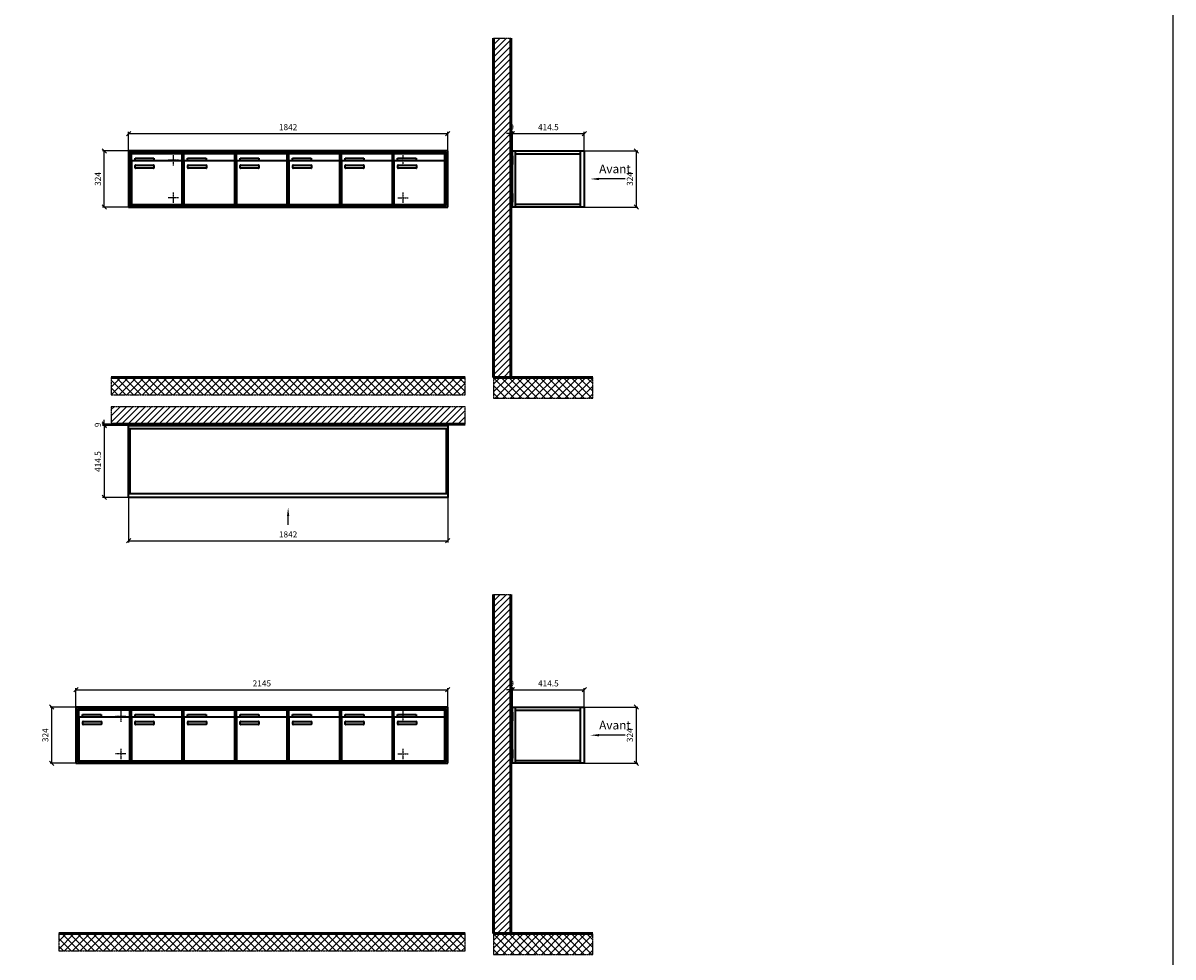
# Model space of a CAD drawing. Units: millimetres. Extents: x 17840 to 38948, y -17089 to 16700.
# Drawn here: x 32312 to 38948, y -8333 to -2944 of the extents above; entities that cross this region are included whole.
import ezdxf

# ---------------------------------------------------------------- set-up
doc = ezdxf.new("R2010")
doc.units = ezdxf.units.MM
doc.linetypes.add('AM_DIN_F_W050', pattern=[6.25, 4.75, -1.5])
doc.linetypes.add('AM_DIN_G_W050', pattern=[13.75, 9.75, -1.5, 1, -1.5])
for name, color, linetype, lineweight in [('Aluminium-AM_0', 40, 'Continuous', 35), ('Aluminium-AM_3', 56, 'AM_DIN_F_W050', 25), ('Aluminium-AM_7', 56, 'AM_DIN_G_W050', 25), ('Bem_10', 254, 'Continuous', 25), ('Kunststoff-AM_0', 204, 'Continuous', 35), ('Mauerwerk-AM_1', 127, 'Continuous', 50), ('Mauerwerk-AM_7', 147, 'AM_DIN_G_W050', 25), ('Mauerwerk-AM_8', 251, 'Continuous', 18)]:
    doc.layers.add(name, color=color, linetype=linetype, lineweight=lineweight)
doc.layers.add('Text', color=1, linetype='Continuous')
doc.styles.add('ACDINTS', font='isocp.shx', dxfattribs={"height": 1, "bigfont": 'bigfont.shx'})
doc.styles.get("Standard").update_dxf_attribs({"font": 'ISOCP.SHX'})
doc.dimstyles.new('AM_DIN$0', dxfattribs={"dimscale": 0, "dimtxt": 3.5, "dimasz": 3, "dimexe": 2, "dimexo": 0, "dimgap": 1.5, "dimtad": 1, "dimdsep": 46, "dimtxsty": 'Standard', "dimblk": 'OBLIQUE', "dimcen": 0, "dimdle": 2, "dimclrd": 256, "dimclre": 256, "dimclrt": 10, "dimazin": 2, "dimtp": 0.1, "dimtm": 0.1, "dimtfac": 0.71, "dimtix": 1, "dimtmove": 1, "dimatfit": 3, "dimfxl": 1, "dimlwd": -1, "dimlwe": -1, "dimarcsym": 0})

# ---------------------------------------------------------------- blocks, each defined once
blk = doc.blocks.new('front2')
blk.add_line((0, -157.4), (0, -107.4))
at = {"linetype": 'Continuous'}
blk.add_trace([(6.6, -107.4), (-6.6, -107.4), (0, -57.4)], dxfattribs=at)
blk = doc.blocks.new('_Oblique')
at = {"color": 10, "linetype": 'ByBlock', "lineweight": -2}
blk.add_lwpolyline([(-0.5, -0.5), (0.5, 0.5)], dxfattribs=at)
blk = doc.blocks.new('*D55')
at = {"layer": 'Bem_10', "transparency": 16777216}
for p, q in [((-1842, 0), (-1842, -260)), ((0, 0), (0, -260)), ((-1842, -250), (0, -250))]:
    blk.add_line(p, q, dxfattribs=at)
at = {"layer": 'Defpoints', "color": 0, "transparency": 16777216}
for p in [(-1842, 0), (0, 0), (0, -250)]:
    blk.add_point(p, dxfattribs=at)
at = {"layer": 'Bem_10', "transparency": 16777216, "xscale": 25, "yscale": 25, "zscale": 25, "rotation": 180}
blk.add_blockref('_Oblique', (-1842, -250), dxfattribs=at)
at = {"layer": 'Bem_10', "transparency": 16777216, "xscale": 25, "yscale": 25, "zscale": 25}
blk.add_blockref('_Oblique', (0, -250), dxfattribs=at)
at = {"layer": 'Bem_10', "color": 1, "transparency": 16777216, "insert": (-921, -217.5), "char_height": 35, "attachment_point": 5}
blk.add_mtext('1842', dxfattribs=at)
blk = doc.blocks.new('*D56')
at = {"layer": 'Bem_10', "transparency": 16777216}
for p, q in [((-1842, 414.5), (-1992, 414.5)), ((-1982, 414.5), (-1982, 0)), ((-1842, 0), (-1992, 0))]:
    blk.add_line(p, q, dxfattribs=at)
at = {"layer": 'Defpoints', "color": 0, "transparency": 16777216}
for p in [(-1842, 414.5), (-1982, 0), (-1842, 0)]:
    blk.add_point(p, dxfattribs=at)
at = {"layer": 'Bem_10', "transparency": 16777216, "xscale": 25, "yscale": 25, "zscale": 25}
for p, rotation in [((-1982, 414.5), 90), ((-1982, 0), 270)]:
    blk.add_blockref('_Oblique', p, dxfattribs=dict(at, rotation=rotation))
at = {"layer": 'Bem_10', "color": 1, "transparency": 16777216, "insert": (-2014.5, 207.25), "char_height": 35, "attachment_point": 5, "rotation": 90}
blk.add_mtext('414.5', dxfattribs=at)
blk = doc.blocks.new('*D57')
at = {"layer": 'Bem_10', "transparency": 16777216}
for p, q in [((-1795, 423.5), (-1992, 423.5)), ((-1842, 414.5), (-1992, 414.5)), ((-1982, 423.5), (-1982, 448.5)), ((-1982, 423.5), (-1982, 414.5)), ((-1982, 414.5), (-1982, 389.5))]:
    blk.add_line(p, q, dxfattribs=at)
at = {"layer": 'Defpoints', "color": 0, "transparency": 16777216}
for p in [(-1982, 414.5), (-1842, 414.5), (-1795, 423.5)]:
    blk.add_point(p, dxfattribs=at)
at = {"layer": 'Bem_10', "transparency": 16777216, "xscale": 25, "yscale": 25, "zscale": 25}
for p, rotation in [((-1982, 423.5), 270), ((-1982, 414.5), 90)]:
    blk.add_blockref('_Oblique', p, dxfattribs=dict(at, rotation=rotation))
at = {"layer": 'Bem_10', "color": 1, "transparency": 16777216, "insert": (-2014.5, 419), "char_height": 35, "attachment_point": 5, "rotation": 90}
blk.add_mtext('9', dxfattribs=at)
blk = doc.blocks.new('*D120')
at = {"layer": 'Bem_10', "transparency": 16777216}
for p, q in [((-1912, 1307), (-1912, 1417)), ((-1912, 1407), (-70, 1407)), ((-70, 1307), (-70, 1417))]:
    blk.add_line(p, q, dxfattribs=at)
at = {"layer": 'Defpoints', "color": 0, "transparency": 16777216}
for p in [(-70, 1407), (-1912, 1307), (-70, 1307)]:
    blk.add_point(p, dxfattribs=at)
at = {"layer": 'Bem_10', "transparency": 16777216, "xscale": 25, "yscale": 25, "zscale": 25, "rotation": 180}
blk.add_blockref('_Oblique', (-1912, 1407), dxfattribs=at)
at = {"layer": 'Bem_10', "transparency": 16777216, "xscale": 25, "yscale": 25, "zscale": 25}
blk.add_blockref('_Oblique', (-70, 1407), dxfattribs=at)
at = {"layer": 'Bem_10', "color": 1, "transparency": 16777216, "insert": (-991, 1439.5), "char_height": 35, "attachment_point": 5}
blk.add_mtext('1842', dxfattribs=at)
blk = doc.blocks.new('*D121')
at = {"layer": 'Bem_10', "transparency": 16777216}
for p, q in [((-1912, 1307), (-2062, 1307)), ((-2052, 983), (-2052, 1307)), ((-1912, 983), (-2062, 983))]:
    blk.add_line(p, q, dxfattribs=at)
at = {"layer": 'Defpoints', "color": 0, "transparency": 16777216}
for p in [(-2052, 1307), (-1912, 1307), (-1912, 983)]:
    blk.add_point(p, dxfattribs=at)
at = {"layer": 'Bem_10', "transparency": 16777216, "xscale": 25, "yscale": 25, "zscale": 25}
for p, rotation in [((-2052, 1307), 90), ((-2052, 983), 270)]:
    blk.add_blockref('_Oblique', p, dxfattribs=dict(at, rotation=rotation))
at = {"layer": 'Bem_10', "color": 1, "transparency": 16777216, "insert": (-2084.5, 1145), "char_height": 35, "attachment_point": 5, "rotation": 90}
blk.add_mtext('324', dxfattribs=at)
blk = doc.blocks.new('Befestigung')
at = {"layer": 'Aluminium-AM_7'}
for p, q in [((-30, 0), (30, 0)), ((0, 30), (0, -30))]:
    blk.add_line(p, q, dxfattribs=at)
blk = doc.blocks.new('front')
blk.add_line((259.7, 0), (107.4, 0))
at = {"linetype": 'Continuous'}
blk.add_trace([(107.4, 6.6), (107.4, -6.6), (57.4, 0)], dxfattribs=at)
at = {"insert": (109, 17.5), "char_height": 50, "attachment_point": 7, "style": 'ACDINTS'}
blk.add_mtext('Avant', dxfattribs=at)
blk = doc.blocks.new('*D70')
at = {"layer": 'Bem_10', "transparency": 16777216}
for p, q in [((85, 1307), (395, 1307)), ((385, 1307), (385, 983)), ((85, 983), (395, 983))]:
    blk.add_line(p, q, dxfattribs=at)
at = {"layer": 'Defpoints', "color": 0, "transparency": 16777216}
for p in [(85, 1307), (85, 983), (385, 983)]:
    blk.add_point(p, dxfattribs=at)
at = {"layer": 'Bem_10', "transparency": 16777216, "xscale": 25, "yscale": 25, "zscale": 25}
for p, rotation in [((385, 1307), 90), ((385, 983), 270)]:
    blk.add_blockref('_Oblique', p, dxfattribs=dict(at, rotation=rotation))
at = {"layer": 'Bem_10', "color": 1, "transparency": 16777216, "insert": (352.5, 1145), "char_height": 35, "attachment_point": 5, "rotation": 90}
blk.add_mtext('324', dxfattribs=at)
blk = doc.blocks.new('*D71')
at = {"layer": 'Bem_10', "transparency": 16777216}
for p, q in [((-329.5, 1307), (-329.5, 1417)), ((-329.5, 1407), (85, 1407)), ((85, 1307), (85, 1417))]:
    blk.add_line(p, q, dxfattribs=at)
at = {"layer": 'Defpoints', "color": 0, "transparency": 16777216}
for p in [(85, 1407), (-329.5, 1307), (85, 1307)]:
    blk.add_point(p, dxfattribs=at)
at = {"layer": 'Bem_10', "transparency": 16777216, "xscale": 25, "yscale": 25, "zscale": 25, "rotation": 180}
blk.add_blockref('_Oblique', (-329.5, 1407), dxfattribs=at)
at = {"layer": 'Bem_10', "transparency": 16777216, "xscale": 25, "yscale": 25, "zscale": 25}
blk.add_blockref('_Oblique', (85, 1407), dxfattribs=at)
at = {"layer": 'Bem_10', "color": 1, "transparency": 16777216, "insert": (-122.25, 1439.5), "char_height": 35, "attachment_point": 5}
blk.add_mtext('414.5', dxfattribs=at)
blk = doc.blocks.new('*D72')
at = {"layer": 'Bem_10', "transparency": 16777216}
for p, q in [((-338.5, 1407), (-363.5, 1407)), ((-338.5, 1278), (-338.5, 1417)), ((-329.5, 1407), (-338.5, 1407)), ((-329.5, 1307), (-329.5, 1417)), ((-329.5, 1407), (-304.5, 1407))]:
    blk.add_line(p, q, dxfattribs=at)
at = {"layer": 'Defpoints', "color": 0, "transparency": 16777216}
for p in [(-338.5, 1407), (-338.5, 1278), (-329.5, 1307)]:
    blk.add_point(p, dxfattribs=at)
at = {"layer": 'Bem_10', "transparency": 16777216, "xscale": 25, "yscale": 25, "zscale": 25}
blk.add_blockref('_Oblique', (-338.5, 1407), dxfattribs=at)
at = {"layer": 'Bem_10', "transparency": 16777216, "xscale": 25, "yscale": 25, "zscale": 25, "rotation": 180}
blk.add_blockref('_Oblique', (-329.5, 1407), dxfattribs=at)
at = {"layer": 'Bem_10', "color": 1, "transparency": 16777216, "insert": (-334, 1439.5), "char_height": 35, "attachment_point": 5}
blk.add_mtext('9', dxfattribs=at)
blk = doc.blocks.new('*D126')
at = {"layer": 'Bem_10', "transparency": 16777216}
for p, q in [((32618.1, -6891.7), (32618.1, -6781.7)), ((32618.1, -6791.7), (34763.1, -6791.7)), ((34763.1, -6891.7), (34763.1, -6781.7))]:
    blk.add_line(p, q, dxfattribs=at)
at = {"layer": 'Defpoints', "color": 0, "transparency": 16777216}
for p in [(34763.1, -6791.7), (32618.1, -6891.7), (34763.1, -6891.7)]:
    blk.add_point(p, dxfattribs=at)
at = {"layer": 'Bem_10', "transparency": 16777216, "xscale": 25, "yscale": 25, "zscale": 25, "rotation": 180}
blk.add_blockref('_Oblique', (32618.1, -6791.7), dxfattribs=at)
at = {"layer": 'Bem_10', "transparency": 16777216, "xscale": 25, "yscale": 25, "zscale": 25}
blk.add_blockref('_Oblique', (34763.1, -6791.7), dxfattribs=at)
at = {"layer": 'Bem_10', "color": 1, "transparency": 16777216, "insert": (33690.6, -6759.2), "char_height": 35, "attachment_point": 5}
blk.add_mtext('2145', dxfattribs=at)
blk = doc.blocks.new('*D127')
at = {"layer": 'Bem_10', "transparency": 16777216}
for p, q in [((32618.1, -6891.7), (32468.1, -6891.7)), ((32478.1, -7215.7), (32478.1, -6891.7)), ((32618.1, -7215.7), (32468.1, -7215.7))]:
    blk.add_line(p, q, dxfattribs=at)
at = {"layer": 'Defpoints', "color": 0, "transparency": 16777216}
for p in [(32478.1, -6891.7), (32618.1, -6891.7), (32618.1, -7215.7)]:
    blk.add_point(p, dxfattribs=at)
at = {"layer": 'Bem_10', "transparency": 16777216, "xscale": 25, "yscale": 25, "zscale": 25}
for p, rotation in [((32478.1, -6891.7), 90), ((32478.1, -7215.7), 270)]:
    blk.add_blockref('_Oblique', p, dxfattribs=dict(at, rotation=rotation))
at = {"layer": 'Bem_10', "color": 1, "transparency": 16777216, "insert": (32445.6, -7053.7), "char_height": 35, "attachment_point": 5, "rotation": 90}
blk.add_mtext('324', dxfattribs=at)
blk = doc.blocks.new('m30xbkw')
at = {"layer": 'Aluminium-AM_0'}
for p, q in [((4.5, 297), (298.5, 297)), ((4.5, 249), (4.5, 297)), ((25.5, 270), (133.5, 270)), ((25.5, 255), (25.5, 270)), ((133.5, 270), (133.5, 255)), ((298.5, 249), (298.5, 297)), ((4.5, 249), (4.5, 8)), ((293.5, 254), (9.5, 254)), ((133.5, 255), (25.5, 255)), ((26.5, 214), (26.5, 228)), ((28.5, 230), (132.5, 230)), ((132.5, 212), (28.5, 212)), ((134.5, 228), (134.5, 214)), ((298.5, 8), (298.5, 249)), ((9.5, 3), (293.5, 3))]:
    blk.add_line(p, q, dxfattribs=at)
for centre, radius, start, end in [((9.5, 249), 5, 90, 180), ((28.5, 228), 2, 90, 180), ((28.5, 214), 2, 180, 270), ((132.5, 228), 2, 360, 90), ((132.5, 214), 2, 270, 0), ((293.5, 249), 5, 0, 90), ((9.5, 8), 5, 180, 270), ((293.5, 8), 5, 270, 0)]:
    blk.add_arc(centre, radius, start, end, dxfattribs=at)
at = {"layer": 'Kunststoff-AM_0'}
for p, q in [((0, 300), (303, 300)), ((0, 0), (0, 300)), ((303, 300), (303, 0)), ((303, 0), (0, 0))]:
    blk.add_line(p, q, dxfattribs=at)
blk = doc.blocks.new('*U123')
blk.add_blockref('m30xbkw', (-151.5, -150))
blk = doc.blocks.new('*U124')
at = {"color": 0, "linetype": 'ByBlock', "lineweight": -2, "transparency": 16777216}
blk.add_blockref('*U123', (0, 0), dxfattribs=at)
blk = doc.blocks.new('1-02-M30Xbkw')
blk.add_blockref('*U124', (151.5, 150))
blk = doc.blocks.new('WAE3x6G1')
at = {"layer": 'Aluminium-AM_0'}
for p, q in [((-1842, 397.5), (0, 397.5)), ((-1834, 397.5), (-1834, 23)), ((-8, 397.5), (-8, 23)), ((-1842, 23), (0, 23))]:
    blk.add_line(p, q, dxfattribs=at)
blk.add_lwpolyline([(-1842, 414.5), (0, 414.5), (0, 0), (-1842, 0)], close=True, dxfattribs=at)
for points in [[(-1562, 414.5), (-1562, 423.5), (-1795, 423.5), (-1795, 414.5)], [(-280, 414.5), (-280, 423.5), (-47, 423.5), (-47, 414.5)]]:
    blk.add_lwpolyline(points, dxfattribs=at)
blk.add_blockref('front2', (-921, 0))
at = {"layer": 'Bem_10'}
for base, p1, p2, text, override, picture, middle in [((-1982, 414.5), (-1795, 423.5), (-1842, 414.5), '9', {"dimscale": 10, "dimasz": 2.5, "dimexe": 1, "dimdle": 0, "dimclrt": 1, "dimtmove": 2}, '*D57', (-2014.5, 419)), ((-1982, 0), (-1842, 414.5), (-1842, 0), '414.5', {"dimscale": 10, "dimasz": 2.5, "dimexe": 1, "dimdle": 0, "dimclrt": 1, "dimtix": 0, "dimtmove": 2}, '*D56', (-2014.5, 207.25))]:
    dim = blk.add_linear_dim(base=base, p1=p1, p2=p2, angle=90, text=text, dimstyle='AM_DIN$0', override=override, dxfattribs=at)
    dim.commit()
    dim.dimension.update_dxf_attribs({"geometry": picture, "text_midpoint": middle})
dim = blk.add_linear_dim(base=(0, -250), p1=(-1842, 0), p2=(0, 0), text='1842', dimstyle='AM_DIN$0', override={"dimscale": 10, "dimasz": 2.5, "dimexe": 1, "dimdle": 0, "dimclrt": 1, "dimtix": 0, "dimtmove": 2}, dxfattribs=at)
dim.commit()
dim.dimension.update_dxf_attribs({"geometry": '*D55', "text_midpoint": (-921, -217.497)})
blk = doc.blocks.new('WAE316')
at = {"layer": 'Aluminium-AM_0'}
for p, q in [((-70, 1307), (-1912, 1307)), ((-1912, 1307), (-1912, 983)), ((-78, 1299), (-1904, 1299)), ((-1904, 1299), (-1904, 991)), ((-82, 1295), (-1900, 1295)), ((-1900, 1295), (-1900, 995)), ((-1895.5, 1292), (-1601.5, 1292)), ((-1895.5, 1244), (-1895.5, 1292)), ((-1874.5, 1265), (-1766.5, 1265)), ((-1874.5, 1250), (-1874.5, 1265)), ((-1766.5, 1265), (-1766.5, 1250)), ((-1601.5, 1244), (-1601.5, 1292)), ((-1592.5, 1292), (-1298.5, 1292)), ((-1592.5, 1244), (-1592.5, 1292)), ((-1571.5, 1265), (-1463.5, 1265)), ((-1571.5, 1250), (-1571.5, 1265)), ((-1463.5, 1265), (-1463.5, 1250)), ((-1298.5, 1244), (-1298.5, 1292)), ((-1289.5, 1292), (-995.5, 1292)), ((-1289.5, 1244), (-1289.5, 1292)), ((-1268.5, 1265), (-1160.5, 1265)), ((-1268.5, 1250), (-1268.5, 1265)), ((-1160.5, 1265), (-1160.5, 1250)), ((-995.5, 1244), (-995.5, 1292)), ((-986.5, 1292), (-692.5, 1292)), ((-986.5, 1244), (-986.5, 1292)), ((-965.5, 1265), (-857.5, 1265)), ((-965.5, 1250), (-965.5, 1265)), ((-857.5, 1265), (-857.5, 1250)), ((-692.5, 1244), (-692.5, 1292)), ((-683.5, 1292), (-389.5, 1292)), ((-683.5, 1244), (-683.5, 1292)), ((-662.5, 1265), (-554.5, 1265)), ((-662.5, 1250), (-662.5, 1265)), ((-554.5, 1265), (-554.5, 1250)), ((-389.5, 1244), (-389.5, 1292)), ((-380.5, 1292), (-86.5, 1292)), ((-380.5, 1244), (-380.5, 1292)), ((-359.5, 1265), (-251.5, 1265)), ((-359.5, 1250), (-359.5, 1265)), ((-251.5, 1265), (-251.5, 1250)), ((-86.5, 1244), (-86.5, 1292)), ((-82, 995), (-82, 1295)), ((-78, 991), (-78, 1299)), ((-70, 983), (-70, 1307)), ((-1895.5, 1244), (-1895.5, 1003)), ((-1606.5, 1249), (-1890.5, 1249)), ((-1766.5, 1250), (-1874.5, 1250)), ((-1873.5, 1209), (-1873.5, 1223)), ((-1871.5, 1225), (-1767.5, 1225)), ((-1767.5, 1207), (-1871.5, 1207)), ((-1765.5, 1223), (-1765.5, 1209)), ((-1601.5, 1003), (-1601.5, 1244)), ((-1592.5, 1244), (-1592.5, 1003)), ((-1303.5, 1249), (-1587.5, 1249)), ((-1463.5, 1250), (-1571.5, 1250)), ((-1570.5, 1209), (-1570.5, 1223)), ((-1568.5, 1225), (-1464.5, 1225)), ((-1464.5, 1207), (-1568.5, 1207)), ((-1462.5, 1223), (-1462.5, 1209)), ((-1298.5, 1003), (-1298.5, 1244)), ((-1289.5, 1244), (-1289.5, 1003)), ((-1000.5, 1249), (-1284.5, 1249)), ((-1160.5, 1250), (-1268.5, 1250)), ((-1267.5, 1209), (-1267.5, 1223)), ((-1265.5, 1225), (-1161.5, 1225)), ((-1161.5, 1207), (-1265.5, 1207)), ((-1159.5, 1223), (-1159.5, 1209)), ((-995.5, 1003), (-995.5, 1244)), ((-986.5, 1244), (-986.5, 1003)), ((-697.5, 1249), (-981.5, 1249)), ((-857.5, 1250), (-965.5, 1250)), ((-964.5, 1209), (-964.5, 1223)), ((-962.5, 1225), (-858.5, 1225)), ((-858.5, 1207), (-962.5, 1207)), ((-856.5, 1223), (-856.5, 1209)), ((-692.5, 1003), (-692.5, 1244)), ((-683.5, 1244), (-683.5, 1003)), ((-394.5, 1249), (-678.5, 1249)), ((-554.5, 1250), (-662.5, 1250)), ((-661.5, 1209), (-661.5, 1223)), ((-659.5, 1225), (-555.5, 1225)), ((-555.5, 1207), (-659.5, 1207)), ((-553.5, 1223), (-553.5, 1209)), ((-389.5, 1003), (-389.5, 1244)), ((-380.5, 1244), (-380.5, 1003)), ((-91.5, 1249), (-375.5, 1249)), ((-251.5, 1250), (-359.5, 1250)), ((-358.5, 1209), (-358.5, 1223)), ((-356.5, 1225), (-252.5, 1225)), ((-252.5, 1207), (-356.5, 1207)), ((-250.5, 1223), (-250.5, 1209)), ((-86.5, 1003), (-86.5, 1244)), ((-1890.5, 998), (-1606.5, 998)), ((-1587.5, 998), (-1303.5, 998)), ((-1284.5, 998), (-1000.5, 998)), ((-981.5, 998), (-697.5, 998)), ((-678.5, 998), (-394.5, 998)), ((-375.5, 998), (-91.5, 998)), ((-1912, 983), (-70, 983)), ((-1904, 991), (-78, 991)), ((-1900, 995), (-82, 995))]:
    blk.add_line(p, q, dxfattribs=at)
for centre, radius, start, end in [((-1890.5, 1244), 5, 90, 180), ((-1871.5, 1223), 2, 89.9999997, 180.0000002), ((-1871.5, 1209), 2, 179.9999997, 270.0000002), ((-1767.5, 1223), 2, 359.9999997, 90.0000002), ((-1767.5, 1209), 2, 269.9999997, 0.0000002), ((-1606.5, 1244), 5, 0, 90), ((-1587.5, 1244), 5, 90, 180), ((-1568.5, 1223), 2, 89.9999997, 180.0000002), ((-1568.5, 1209), 2, 179.9999997, 270.0000002), ((-1464.5, 1223), 2, 359.9999997, 90.0000002), ((-1464.5, 1209), 2, 269.9999997, 0.0000002), ((-1303.5, 1244), 5, 0, 90), ((-1284.5, 1244), 5, 90, 180), ((-1265.5, 1223), 2, 89.9999997, 180.0000002), ((-1265.5, 1209), 2, 179.9999997, 270.0000002), ((-1161.5, 1223), 2, 359.9999997, 90.0000002), ((-1161.5, 1209), 2, 269.9999997, 0.0000002), ((-1000.5, 1244), 5, 0, 90), ((-981.5, 1244), 5, 90, 180), ((-962.5, 1223), 2, 89.9999997, 180.0000002), ((-962.5, 1209), 2, 179.9999997, 270.0000002), ((-858.5, 1223), 2, 359.9999997, 90.0000002), ((-858.5, 1209), 2, 269.9999997, 0.0000002), ((-697.5, 1244), 5, 0, 90), ((-678.5, 1244), 5, 90, 180), ((-659.5, 1223), 2, 89.9999997, 180.0000002), ((-659.5, 1209), 2, 179.9999997, 270.0000002), ((-555.5, 1223), 2, 359.9999997, 90.0000002), ((-555.5, 1209), 2, 269.9999997, 0.0000002), ((-394.5, 1244), 5, 0, 90), ((-375.5, 1244), 5, 90, 180), ((-356.5, 1223), 2, 89.9999997, 180.0000002), ((-356.5, 1209), 2, 179.9999997, 270.0000002), ((-252.5, 1223), 2, 359.9999997, 90.0000002), ((-252.5, 1209), 2, 269.9999997, 0.0000002), ((-91.5, 1244), 5, 0, 90), ((-1890.5, 1003), 5, 180, 270), ((-1606.5, 1003), 5, 270, 0), ((-1587.5, 1003), 5, 180, 270), ((-1303.5, 1003), 5, 270, 0), ((-1284.5, 1003), 5, 180, 270), ((-1000.5, 1003), 5, 270, 0), ((-981.5, 1003), 5, 180, 270), ((-697.5, 1003), 5, 270, 0), ((-678.5, 1003), 5, 180, 270), ((-394.5, 1003), 5, 270, 0), ((-375.5, 1003), 5, 180, 270), ((-91.5, 1003), 5, 270, 0)]:
    blk.add_arc(centre, radius, start, end, dxfattribs=at)
at = {"layer": 'Kunststoff-AM_0'}
for p, q in [((-1900, 1295), (-1597, 1295)), ((-1900, 995), (-1900, 1295)), ((-1597, 1295), (-1597, 995)), ((-1597, 1295), (-1294, 1295)), ((-1597, 995), (-1597, 1295)), ((-1294, 1295), (-1294, 995)), ((-1294, 1295), (-991, 1295)), ((-1294, 995), (-1294, 1295)), ((-991, 1295), (-991, 995)), ((-991, 1295), (-688, 1295)), ((-991, 995), (-991, 1295)), ((-688, 1295), (-688, 995)), ((-688, 1295), (-385, 1295)), ((-688, 995), (-688, 1295)), ((-385, 1295), (-385, 995)), ((-385, 1295), (-82, 1295)), ((-385, 995), (-385, 1295)), ((-82, 1295), (-82, 995)), ((-1597, 995), (-1900, 995)), ((-1294, 995), (-1597, 995)), ((-991, 995), (-1294, 995)), ((-688, 995), (-991, 995)), ((-385, 995), (-688, 995)), ((-82, 995), (-385, 995))]:
    blk.add_line(p, q, dxfattribs=at)
at = {"layer": 'Aluminium-AM_3', "xscale": -1}
for p in [(-1653.5, 1253), (-1653.5, 1037)]:
    blk.add_blockref('Befestigung', p, dxfattribs=at)
at = {"layer": 'Aluminium-AM_3'}
for p in [(-328.5, 1253), (-328.5, 1037)]:
    blk.add_blockref('Befestigung', p, dxfattribs=at)
at = {"layer": 'Bem_10'}
dim = blk.add_linear_dim(base=(-70, 1407), p1=(-1912, 1307), p2=(-70, 1307), text='1842', dimstyle='AM_DIN$0', override={"dimscale": 10, "dimasz": 2.5, "dimexe": 1, "dimblk": 'Oblique', "dimdle": 0, "dimclrt": 1, "dimtix": 0, "dimtmove": 2}, dxfattribs=at)
dim.commit()
dim.dimension.update_dxf_attribs({"geometry": '*D120', "text_midpoint": (-991, 1439.503)})
dim = blk.add_linear_dim(base=(-2052, 1307), p1=(-1912, 983), p2=(-1912, 1307), angle=90, text='324', dimstyle='AM_DIN$0', override={"dimscale": 10, "dimasz": 2.5, "dimexe": 1, "dimdle": 0, "dimclrt": 1, "dimtix": 0, "dimtmove": 2}, dxfattribs=at)
dim.commit()
dim.dimension.update_dxf_attribs({"geometry": '*D121', "text_midpoint": (-2084.503, 1145)})
blk = doc.blocks.new('WAE31xS')
at = {"layer": 'Aluminium-AM_0'}
for p, q in [((-329.5, 983), (-329.5, 1307)), ((-329.5, 1307), (85, 1307)), ((-312.5, 983), (-312.5, 1307)), ((-312.5, 1290), (62, 1290)), ((62, 1307), (62, 983)), ((85, 1307), (85, 983)), ((-312.5, 1000), (62, 1000)), ((85, 983), (-329.5, 983))]:
    blk.add_line(p, q, dxfattribs=at)
for points in [[(-338.5, 1278), (-329.5, 1278), (-329.5, 1228), (-338.5, 1228)], [(-338.5, 1062), (-329.5, 1062), (-329.5, 1012), (-338.5, 1012)]]:
    blk.add_lwpolyline(points, close=True, dxfattribs=at)
blk.add_blockref('front', (62, 1145))
at = {"layer": 'Bem_10'}
for base, p2, text, picture, middle in [((-338.5, 1407), (-338.5, 1278), '9', '*D72', (-334, 1439.5)), ((85, 1407), (85, 1307), '414.5', '*D71', (-122.25, 1439.5))]:
    dim = blk.add_linear_dim(base=base, p1=(-329.5, 1307), p2=p2, text=text, dimstyle='AM_DIN$0', override={"dimscale": 10, "dimasz": 2.5, "dimexe": 1, "dimdle": 0, "dimclrt": 1, "dimtmove": 2}, dxfattribs=at)
    dim.commit()
    dim.dimension.update_dxf_attribs({"geometry": picture, "text_midpoint": middle})
dim = blk.add_linear_dim(base=(385, 983), p1=(85, 1307), p2=(85, 983), angle=90, text='324', dimstyle='AM_DIN$0', override={"dimscale": 10, "dimasz": 2.5, "dimexe": 1, "dimdle": 0, "dimclrt": 1, "dimtix": 0, "dimtmove": 2}, dxfattribs=at)
dim.commit()
dim.dimension.update_dxf_attribs({"geometry": '*D70', "text_midpoint": (352.497, 1145)})
blk = doc.blocks.new('ae')
at = {"layer": 'Aluminium-AM_0'}
for p, q in [((2145, 324), (0, 324)), ((0, 324), (0, 0)), ((2137, 316), (8, 316)), ((8, 316), (8, 8)), ((2133, 312), (12, 312)), ((12, 312), (12, 12)), ((16.5, 309), (310.5, 309)), ((16.5, 261), (16.5, 309)), ((305.5, 266), (21.5, 266)), ((37.5, 282), (145.5, 282)), ((37.5, 267), (37.5, 282)), ((145.5, 267), (37.5, 267)), ((145.5, 282), (145.5, 267)), ((310.5, 261), (310.5, 309)), ((622.5, 309), (916.5, 309)), ((622.5, 261), (622.5, 309)), ((911.5, 266), (627.5, 266)), ((643.5, 282), (751.5, 282)), ((643.5, 267), (643.5, 282)), ((751.5, 267), (643.5, 267)), ((751.5, 282), (751.5, 267)), ((916.5, 261), (916.5, 309)), ((925.5, 309), (1219.5, 309)), ((925.5, 261), (925.5, 309)), ((1214.5, 266), (930.5, 266)), ((946.5, 282), (1054.5, 282)), ((946.5, 267), (946.5, 282)), ((1054.5, 267), (946.5, 267)), ((1054.5, 282), (1054.5, 267)), ((1219.5, 261), (1219.5, 309)), ((1228.5, 309), (1522.5, 309)), ((1228.5, 261), (1228.5, 309)), ((1517.5, 266), (1233.5, 266)), ((1249.5, 282), (1357.5, 282)), ((1249.5, 267), (1249.5, 282)), ((1357.5, 267), (1249.5, 267)), ((1357.5, 282), (1357.5, 267)), ((1522.5, 261), (1522.5, 309)), ((1531.5, 309), (1825.5, 309)), ((1531.5, 261), (1531.5, 309)), ((1820.5, 266), (1536.5, 266)), ((1552.5, 282), (1660.5, 282)), ((1552.5, 267), (1552.5, 282)), ((1660.5, 267), (1552.5, 267)), ((1660.5, 282), (1660.5, 267)), ((1825.5, 261), (1825.5, 309)), ((1834.5, 309), (2128.5, 309)), ((1834.5, 261), (1834.5, 309)), ((2123.5, 266), (1839.5, 266)), ((1855.5, 282), (1963.5, 282)), ((1855.5, 267), (1855.5, 282)), ((1963.5, 267), (1855.5, 267)), ((1963.5, 282), (1963.5, 267)), ((2128.5, 261), (2128.5, 309)), ((2133, 12), (2133, 312)), ((2137, 8), (2137, 316)), ((2145, 0), (2145, 324)), ((16.5, 261), (16.5, 20)), ((38.5, 226), (38.5, 240)), ((40.5, 242), (144.5, 242)), ((144.5, 224), (40.5, 224)), ((146.5, 240), (146.5, 226)), ((310.5, 20), (310.5, 261)), ((622.5, 261), (622.5, 20)), ((644.5, 226), (644.5, 240)), ((646.5, 242), (750.5, 242)), ((750.5, 224), (646.5, 224)), ((752.5, 240), (752.5, 226)), ((916.5, 20), (916.5, 261)), ((925.5, 261), (925.5, 20)), ((947.5, 226), (947.5, 240)), ((949.5, 242), (1053.5, 242)), ((1053.5, 224), (949.5, 224)), ((1055.5, 240), (1055.5, 226)), ((1219.5, 20), (1219.5, 261)), ((1228.5, 261), (1228.5, 20)), ((1250.5, 226), (1250.5, 240)), ((1252.5, 242), (1356.5, 242)), ((1356.5, 224), (1252.5, 224)), ((1358.5, 240), (1358.5, 226)), ((1522.5, 20), (1522.5, 261)), ((1531.5, 261), (1531.5, 20)), ((1553.5, 226), (1553.5, 240)), ((1555.5, 242), (1659.5, 242)), ((1659.5, 224), (1555.5, 224)), ((1661.5, 240), (1661.5, 226)), ((1825.5, 20), (1825.5, 261)), ((1834.5, 261), (1834.5, 20)), ((1856.5, 226), (1856.5, 240)), ((1858.5, 242), (1962.5, 242)), ((1962.5, 224), (1858.5, 224)), ((1964.5, 240), (1964.5, 226)), ((2128.5, 20), (2128.5, 261)), ((0, 0), (2145, 0)), ((8, 8), (2137, 8)), ((12, 12), (2133, 12)), ((21.5, 15), (305.5, 15)), ((627.5, 15), (911.5, 15)), ((930.5, 15), (1214.5, 15)), ((1233.5, 15), (1517.5, 15)), ((1536.5, 15), (1820.5, 15)), ((1839.5, 15), (2123.5, 15))]:
    blk.add_line(p, q, dxfattribs=at)
for centre, radius, start, end in [((21.5, 261), 5, 90, 180), ((305.5, 261), 5, 0, 90), ((627.5, 261), 5, 90, 180), ((911.5, 261), 5, 0, 90), ((930.5, 261), 5, 90, 180), ((1214.5, 261), 5, 0, 90), ((1233.5, 261), 5, 90, 180), ((1517.5, 261), 5, 0, 90), ((1536.5, 261), 5, 90, 180), ((1820.5, 261), 5, 0, 90), ((1839.5, 261), 5, 90, 180), ((2123.5, 261), 5, 0, 90), ((40.5, 240), 2, 89.9999997, 180.0000002), ((40.5, 226), 2, 179.9999997, 270.0000002), ((144.5, 240), 2, 359.9999997, 90.0000002), ((144.5, 226), 2, 269.9999997, 0.0000002), ((646.5, 240), 2, 89.9999997, 180.0000002), ((646.5, 226), 2, 179.9999997, 270.0000002), ((750.5, 240), 2, 359.9999997, 90.0000002), ((750.5, 226), 2, 269.9999997, 0.0000002), ((949.5, 240), 2, 89.9999997, 180.0000002), ((949.5, 226), 2, 179.9999997, 270.0000002), ((1053.5, 240), 2, 359.9999997, 90.0000002), ((1053.5, 226), 2, 269.9999997, 0.0000002), ((1252.5, 240), 2, 89.9999997, 180.0000002), ((1252.5, 226), 2, 179.9999997, 270.0000002), ((1356.5, 240), 2, 359.9999997, 90.0000002), ((1356.5, 226), 2, 269.9999997, 0.0000002), ((1555.5, 240), 2, 89.9999997, 180.0000002), ((1555.5, 226), 2, 179.9999997, 270.0000002), ((1659.5, 240), 2, 359.9999997, 90.0000002), ((1659.5, 226), 2, 269.9999997, 0.0000002), ((1858.5, 240), 2, 89.9999997, 180.0000002), ((1858.5, 226), 2, 179.9999997, 270.0000002), ((1962.5, 240), 2, 359.9999997, 90.0000002), ((1962.5, 226), 2, 269.9999997, 0.0000002), ((21.5, 20), 5, 180, 270), ((305.5, 20), 5, 270, 0), ((627.5, 20), 5, 180, 270), ((911.5, 20), 5, 270, 0), ((930.5, 20), 5, 180, 270), ((1214.5, 20), 5, 270, 0), ((1233.5, 20), 5, 180, 270), ((1517.5, 20), 5, 270, 0), ((1536.5, 20), 5, 180, 270), ((1820.5, 20), 5, 270, 0), ((1839.5, 20), 5, 180, 270), ((2123.5, 20), 5, 270, 0)]:
    blk.add_arc(centre, radius, start, end, dxfattribs=at)
at = {"layer": 'Kunststoff-AM_0'}
for p, q in [((12, 312), (315, 312)), ((12, 12), (12, 312)), ((315, 312), (315, 12)), ((315, 312), (921, 312)), ((315, 12), (315, 312)), ((921, 312), (921, 12)), ((921, 312), (1224, 312)), ((921, 12), (921, 312)), ((1224, 312), (1224, 12)), ((1224, 312), (1527, 312)), ((1224, 12), (1224, 312)), ((1527, 312), (1527, 12)), ((1527, 312), (1830, 312)), ((1527, 12), (1527, 312)), ((1830, 312), (1830, 12)), ((1830, 312), (2133, 312)), ((1830, 12), (1830, 312)), ((2133, 312), (2133, 12)), ((315, 12), (12, 12)), ((921, 12), (315, 12)), ((1224, 12), (921, 12)), ((1527, 12), (1224, 12)), ((1830, 12), (1527, 12)), ((2133, 12), (1830, 12))]:
    blk.add_line(p, q, dxfattribs=at)
blk.add_blockref('1-02-M30Xbkw', (315, 12))
at = {"layer": 'Aluminium-AM_3', "xscale": -1}
for p in [(258.5, 270), (258.5, 54)]:
    blk.add_blockref('Befestigung', p, dxfattribs=at)
at = {"layer": 'Aluminium-AM_3'}
for p in [(1886.5, 270), (1886.5, 54)]:
    blk.add_blockref('Befestigung', p, dxfattribs=at)
at = {"layer": 'Bem_10'}
dim = blk.add_linear_dim(base=(2145, 424), p1=(0, 324), p2=(2145, 324), text='2145', dimstyle='AM_DIN$0', override={"dimscale": 10, "dimasz": 2.5, "dimexe": 1, "dimdec": 2, "dimzin": 8, "dimblk": 'Oblique', "dimdle": 0, "dimclrt": 1, "dimtix": 0, "dimtmove": 2}, dxfattribs=at)
dim.commit()
dim.dimension.update_dxf_attribs({"geometry": '*D126', "text_midpoint": (1072.5, 456.503), "insert": (-32618.107, 7215.719)})
dim = blk.add_linear_dim(base=(-140, 324), p1=(0, 0), p2=(0, 324), angle=90, text='324', dimstyle='AM_DIN$0', override={"dimscale": 10, "dimasz": 2.5, "dimexe": 1, "dimdle": 0, "dimclrt": 1, "dimtix": 0, "dimtmove": 2}, dxfattribs=at)
dim.commit()
dim.dimension.update_dxf_attribs({"geometry": '*D127', "text_midpoint": (-172.503, 162), "insert": (-32618.107, 7215.719)})

msp = doc.modelspace()

# ---------------------------------------------------------------- hatches: boundary and pattern name
at = {"layer": 'Mauerwerk-AM_8'}
h = msp.add_hatch(dxfattribs=at)
h.set_pattern_fill('ANSI31', color=256, scale=8, style=0)
h.set_pattern_definition([(45, (8284.79, -3123.395), (-17.960512, 17.960512), [])])
h.paths.add_polyline_path([(35027.6, -4989), (35127.6, -4989), (35127.6, -3032), (35027.6, -3032)])
h = msp.add_hatch(dxfattribs=at)
h.set_pattern_fill('ANSI37', color=256, scale=10, style=0)
h.set_pattern_definition([(45, (23883.107, -1500), (-22.45064, 22.45064), []), (135, (23883.107, -1500), (-22.45064, -22.45064), [])])
h.paths.add_polyline_path([(34863.1, -4989), (32821.1, -4989), (32821.1, -5089), (34863.1, -5089)])
h = msp.add_hatch(dxfattribs=at)
h.set_pattern_fill('ANSI37', color=256, scale=10, style=0)
h.set_pattern_definition([(45, (8284.79, -3123.395), (-22.45064, 22.45064), []), (135, (8284.79, -3123.395), (-22.45064, -22.45064), [])])
h.paths.add_polyline_path([(35027.6, -4989), (35027.6, -5109), (35599.6, -5109), (35599.6, -4989)])
h = msp.add_hatch(dxfattribs=at)
h.set_pattern_fill('ANSI31', color=256, scale=8, style=0)
h.set_pattern_definition([(45, (34246.107, -5258.5), (-17.9605, 17.9605), [])])
h.paths.add_polyline_path([(34863.1, -5258.5), (34863.1, -5158.5), (32821.1, -5158.5), (32821.1, -5258.5)])
h = msp.add_hatch(dxfattribs=at)
h.set_pattern_fill('ANSI31', color=256, scale=8, style=0)
h.set_pattern_definition([(45, (8284.79, -6333.114), (-17.960512, 17.960512), [])])
h.paths.add_polyline_path([(35027.6, -8198.7), (35127.6, -8198.7), (35127.6, -6241.7), (35027.6, -6241.7)])
h = msp.add_hatch(dxfattribs=at)
h.set_pattern_fill('ANSI37', color=256, scale=10, style=0)
h.set_pattern_definition([(45, (23883.107, -4709.72), (-22.45064, 22.45064), []), (135, (23883.107, -4709.72), (-22.45064, -22.45064), [])])
h.paths.add_polyline_path([(34863.1, -8198.7), (32518.1, -8198.7), (32518.1, -8298.7), (34863.1, -8298.7)])
h = msp.add_hatch(dxfattribs=at)
h.set_pattern_fill('ANSI37', color=256, scale=10, style=0)
h.set_pattern_definition([(45, (8284.79, -6333.114), (-22.45064, 22.45064), []), (135, (8284.79, -6333.114), (-22.45064, -22.45064), [])])
h.paths.add_polyline_path([(35027.6, -8198.7), (35027.6, -8318.7), (35599.6, -8318.7), (35599.6, -8198.7)])

# ---------------------------------------------------------------- linework, layer by layer
msp.add_lwpolyline([(17839.5, 16700.4), (38948.4, 16700.4), (38948.4, -17088.9), (17839.5, -17088.9)], close=True)
at = {"layer": 'Mauerwerk-AM_1'}
for p, q in [((32821.1, -4989), (34863.1, -4989)), ((32518.1, -8198.7), (34863.1, -8198.7))]:
    msp.add_line(p, q, dxfattribs=at)
for points in [[(35027.6, -3032), (35027.6, -4989)], [(35127.6, -4989), (35127.6, -3032)], [(35027.6, -4989), (35599.6, -4989)], [(32821.1, -5258.5), (34863.1, -5258.5)], [(35027.6, -6241.7), (35027.6, -8198.7)], [(35127.6, -8198.7), (35127.6, -6241.7)], [(35027.6, -8198.7), (35599.6, -8198.7)]]:
    msp.add_lwpolyline(points, dxfattribs=at)
at = {"layer": 'Mauerwerk-AM_7'}
for points in [[(35027.6, -3032), (35127.6, -3032)], [(32821.1, -4989), (32821.1, -5089), (34863.1, -5089), (34863.1, -4989)], [(35027.6, -4989), (35027.6, -5109), (35599.6, -5109), (35599.6, -4989)], [(34863.1, -5258.5), (34863.1, -5158.5), (32821.1, -5158.5), (32821.1, -5258.5)], [(35027.6, -6241.7), (35127.6, -6241.7)], [(32518.1, -8198.7), (32518.1, -8298.7), (34863.1, -8298.7), (34863.1, -8198.7)], [(35027.6, -8198.7), (35027.6, -8318.7), (35599.6, -8318.7), (35599.6, -8198.7)]]:
    msp.add_lwpolyline(points, dxfattribs=at)

# ---------------------------------------------------------------- block references
for name, p in [('WAE316', (34833.1, -4989)), ('WAE31xS', (35466.1, -4989)), ('WAE3x6G1', (34763.1, -5682)), ('WAE31xS', (35466.1, -8198.7))]:
    msp.add_blockref(name, p)
at = {"layer": 'Text'}
msp.add_blockref('ae', (32618.1, -7215.7), dxfattribs=at)

doc.saveas('drawing.dxf')
